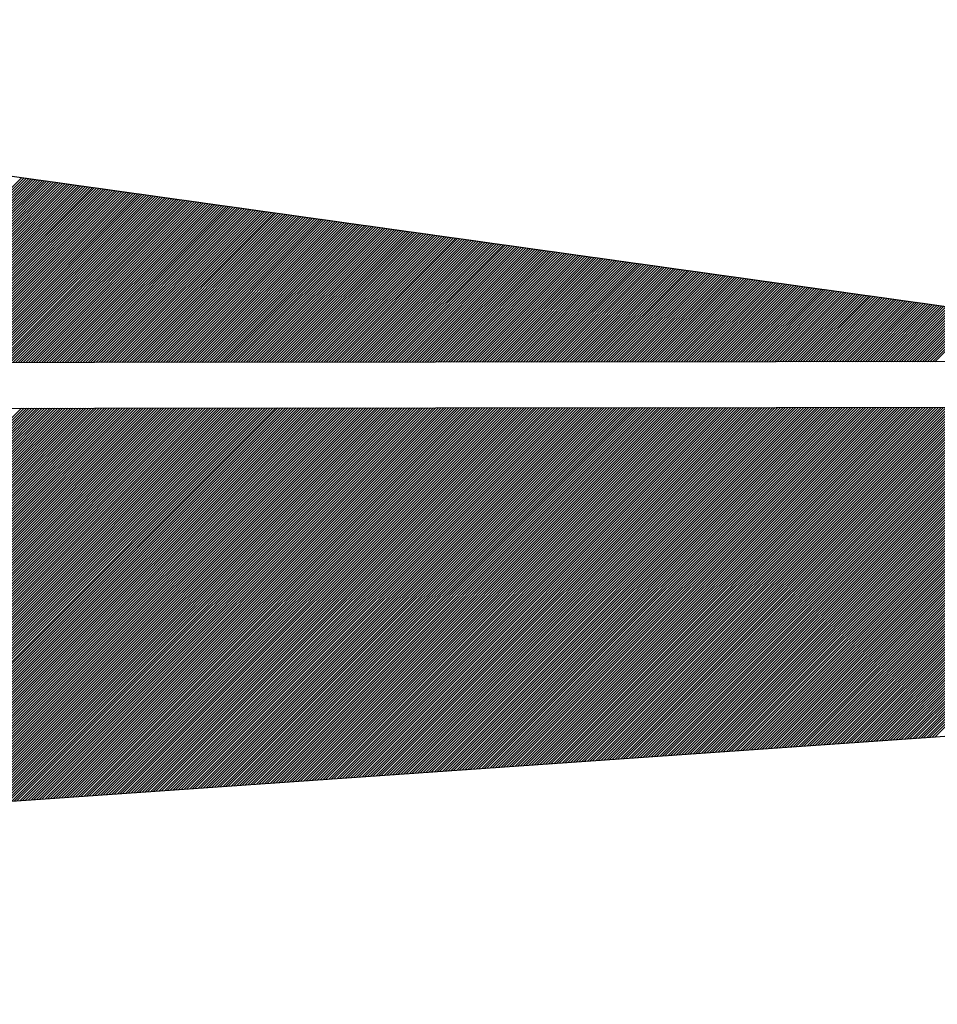
# Model space of a CAD drawing. Extents: x 28 to 693, y -18 to 429.
# Drawn here: x 225 to 230, y 407 to 412 of the extents above; entities that cross this region are included whole.
import ezdxf

# ---------------------------------------------------------------- set-up
doc = ezdxf.new("R2010")
doc.units = 0
doc.header["$MEASUREMENT"] = 0
doc.layers.add('1', color=7, linetype='CONTINUOUS')

msp = doc.modelspace()

# ---------------------------------------------------------------- linework, layer by layer
at = {"layer": '1', "color": 6, "linetype": 'CONTINUOUS'}
for p, q in [((223.571583, 410.458083), (224.583583, 411.470083)), ((223.58575, 410.458167), (224.596, 411.468417)), ((223.599917, 410.458167), (224.608417, 411.466667)), ((223.614083, 410.458167), (224.620833, 411.464917)), ((223.62825, 410.458167), (224.63325, 411.463167)), ((223.642333, 410.458167), (224.645667, 411.4615)), ((223.6565, 410.458167), (224.658083, 411.45975)), ((223.670667, 410.45825), (224.6705, 411.458)), ((223.684833, 410.45825), (224.682917, 411.45625)), ((223.699, 410.45825), (224.69525, 411.4545)), ((223.713167, 410.45825), (224.707667, 411.452833)), ((223.727333, 410.45825), (224.720083, 411.451083)), ((223.741417, 410.45825), (224.7325, 411.449333)), ((223.755583, 410.45825), (224.744917, 411.447583)), ((223.76975, 410.458333), (224.757333, 411.445917)), ((223.783917, 410.458333), (224.76975, 411.444167)), ((223.798083, 410.458333), (224.782167, 411.442417)), ((223.81225, 410.458333), (224.794583, 411.440667)), ((223.826417, 410.458333), (224.807, 411.439)), ((223.8405, 410.458333), (224.819417, 411.43725)), ((223.854667, 410.458417), (224.831833, 411.4355)), ((223.868833, 410.458417), (224.84425, 411.43375)), ((223.883, 410.458417), (224.856667, 411.432)), ((223.897167, 410.458417), (224.869, 411.430333)), ((223.911333, 410.458417), (224.881417, 411.428583)), ((223.9255, 410.458417), (224.893833, 411.426833)), ((223.939583, 410.4585), (224.90625, 411.425083)), ((223.95375, 410.4585), (224.918667, 411.423417)), ((223.967917, 410.4585), (224.931083, 411.421667)), ((223.982083, 410.4585), (224.9435, 411.419917)), ((223.99625, 410.4585), (224.955917, 411.418167)), ((224.010417, 410.4585), (224.968333, 411.416417)), ((224.024583, 410.4585), (224.98075, 411.41475)), ((224.038667, 410.458583), (224.993167, 411.413)), ((224.052833, 410.458583), (225.005583, 411.41125)), ((224.067, 410.458583), (225.018, 411.4095)), ((224.081167, 410.458583), (225.030417, 411.407833)), ((224.095333, 410.458583), (225.042833, 411.406083)), ((224.1095, 410.458583), (225.055167, 411.404333)), ((224.123667, 410.458667), (225.067583, 411.402583)), ((224.137833, 410.458667), (225.08, 411.400833)), ((224.151917, 410.458667), (225.092417, 411.399167)), ((224.166083, 410.458667), (225.104833, 411.397417)), ((224.18025, 410.458667), (225.11725, 411.395667)), ((224.194417, 410.458667), (225.129667, 411.393917)), ((224.208583, 410.458667), (225.142083, 411.39225)), ((224.22275, 410.45875), (225.1545, 411.3905)), ((224.236917, 410.45875), (225.166917, 411.38875)), ((224.251, 410.45875), (225.179333, 411.387)), ((224.265167, 410.45875), (225.19175, 411.38525)), ((224.279333, 410.45875), (225.204167, 411.383583)), ((224.2935, 410.45875), (225.216583, 411.381833)), ((224.307667, 410.458833), (225.228917, 411.380083)), ((224.321833, 410.458833), (225.241333, 411.378333)), ((224.336, 410.458833), (225.25375, 411.376667)), ((224.350083, 410.458833), (225.266167, 411.374917)), ((224.36425, 410.458833), (225.278583, 411.373167)), ((224.378417, 410.458833), (225.291, 411.371417)), ((224.392583, 410.458833), (225.303417, 411.36975)), ((224.40675, 410.458917), (225.315833, 411.368)), ((224.420917, 410.458917), (225.32825, 411.36625)), ((224.435083, 410.458917), (225.340667, 411.3645)), ((224.449167, 410.458917), (225.353083, 411.36275)), ((224.463333, 410.458917), (225.3655, 411.361083)), ((224.4775, 410.458917), (225.377917, 411.359333)), ((224.491667, 410.459), (225.390333, 411.357583)), ((224.505833, 410.459), (225.402667, 411.355833)), ((224.52, 410.459), (225.415083, 411.354167)), ((224.534167, 410.459), (225.4275, 411.352417)), ((224.54825, 410.459), (225.439917, 411.350667)), ((224.562417, 410.459), (225.452333, 411.348917)), ((224.576583, 410.459), (225.46475, 411.347167)), ((224.59075, 410.459083), (225.477167, 411.3455)), ((224.604917, 410.459083), (225.489583, 411.34375)), ((224.619083, 410.459083), (225.502, 411.342)), ((224.63325, 410.459083), (225.514417, 411.34025)), ((224.647333, 410.459083), (225.526833, 411.338583)), ((224.6615, 410.459083), (225.53925, 411.336833)), ((224.675667, 410.459167), (225.551667, 411.335083)), ((224.689833, 410.459167), (225.564083, 411.333333)), ((224.704, 410.459167), (225.5765, 411.331583)), ((224.718167, 410.459167), (225.588833, 411.329917)), ((224.732333, 410.459167), (225.60125, 411.328167)), ((224.7465, 410.459167), (225.613667, 411.326417)), ((224.760583, 410.459167), (225.626083, 411.324667)), ((224.77475, 410.45925), (225.6385, 411.323)), ((224.788917, 410.45925), (225.650917, 411.32125)), ((224.803083, 410.45925), (225.663333, 411.3195)), ((224.81725, 410.45925), (225.67575, 411.31775)), ((224.831417, 410.45925), (225.688167, 411.316)), ((224.845583, 410.45925), (225.700583, 411.314333)), ((224.859667, 410.459333), (225.713, 411.312583)), ((224.873833, 410.459333), (225.725417, 411.310833)), ((224.888, 410.459333), (225.737833, 411.309083)), ((224.902167, 410.459333), (225.75025, 411.307417)), ((224.916333, 410.459333), (225.762583, 411.305667)), ((224.9305, 410.459333), (225.775, 411.303917)), ((224.944667, 410.459417), (225.787417, 411.302167)), ((224.95875, 410.459417), (225.799833, 411.3005)), ((224.972917, 410.459417), (225.81225, 411.29875)), ((224.987083, 410.459417), (225.824667, 411.297)), ((225.00125, 410.459417), (225.837083, 411.29525)), ((225.015417, 410.459417), (225.8495, 411.2935)), ((225.029583, 410.459417), (225.861917, 411.291833)), ((225.04375, 410.4595), (225.874333, 411.290083)), ((225.057833, 410.4595), (225.88675, 411.288333)), ((225.072, 410.4595), (225.899167, 411.286583)), ((225.086167, 410.4595), (225.911583, 411.284917)), ((225.100333, 410.4595), (225.924, 411.283167)), ((225.1145, 410.4595), (225.936417, 411.281417)), ((225.128667, 410.459583), (225.94875, 411.279667)), ((225.142833, 410.459583), (225.961167, 411.277917)), ((225.156917, 410.459583), (225.973583, 411.27625)), ((225.171083, 410.459583), (225.986, 411.2745)), ((225.18525, 410.459583), (225.998417, 411.27275)), ((225.199417, 410.459583), (226.010833, 411.271)), ((225.213583, 410.459583), (226.02325, 411.269333)), ((225.22775, 410.459667), (226.035667, 411.267583)), ((225.241917, 410.459667), (226.048083, 411.265833)), ((225.256, 410.459667), (226.0605, 411.264083)), ((225.270167, 410.459667), (226.072917, 411.262333)), ((225.284333, 410.459667), (226.085333, 411.260667)), ((225.2985, 410.459667), (226.09775, 411.258917)), ((225.312667, 410.45975), (226.110167, 411.257167)), ((225.326833, 410.45975), (226.1225, 411.255417)), ((225.341, 410.45975), (226.134917, 411.25375)), ((225.355167, 410.45975), (226.147333, 411.252)), ((225.36925, 410.45975), (226.15975, 411.25025)), ((225.383417, 410.45975), (226.172167, 411.2485)), ((225.397583, 410.45975), (226.184583, 411.24675)), ((225.41175, 410.459833), (226.197, 411.245083)), ((225.425917, 410.459833), (226.209417, 411.243333)), ((225.440083, 410.459833), (226.221833, 411.241583)), ((225.45425, 410.459833), (226.23425, 411.239833)), ((225.468333, 410.459833), (226.246667, 411.238167)), ((225.4825, 410.459833), (226.259083, 411.236417)), ((225.496667, 410.459917), (226.2715, 411.234667)), ((225.510833, 410.459917), (226.283917, 411.232917)), ((225.525, 410.459917), (226.29625, 411.23125)), ((225.539167, 410.459917), (226.308667, 411.2295)), ((225.553333, 410.459917), (226.321083, 411.22775)), ((225.567417, 410.459917), (226.3335, 411.226)), ((225.581583, 410.459917), (226.345917, 411.22425)), ((225.59575, 410.46), (226.358333, 411.222583)), ((225.609917, 410.46), (226.37075, 411.220833)), ((225.624083, 410.46), (226.383167, 411.219083)), ((225.63825, 410.46), (226.395583, 411.217333)), ((225.652417, 410.46), (226.408, 411.215667)), ((225.6665, 410.46), (226.420417, 411.213917)), ((225.680667, 410.460083), (226.432833, 411.212167)), ((225.694833, 410.460083), (226.44525, 411.210417)), ((225.709, 410.460083), (226.457667, 411.208667)), ((225.723167, 410.460083), (226.470083, 411.207)), ((225.737333, 410.460083), (226.482417, 411.20525)), ((225.7515, 410.460083), (226.494833, 411.2035)), ((225.765583, 410.460083), (226.50725, 411.20175)), ((225.77975, 410.460167), (226.519667, 411.200083)), ((225.793917, 410.460167), (226.532083, 411.198333)), ((225.808083, 410.460167), (226.5445, 411.196583)), ((225.82225, 410.460167), (226.556917, 411.194833)), ((225.836417, 410.460167), (226.569333, 411.193083)), ((225.850583, 410.460167), (226.58175, 411.191417)), ((225.864667, 410.46025), (226.594167, 411.189667)), ((225.878833, 410.46025), (226.606583, 411.187917)), ((225.893, 410.46025), (226.619, 411.186167)), ((225.907167, 410.46025), (226.631417, 411.1845)), ((225.921333, 410.46025), (226.643833, 411.18275)), ((225.9355, 410.46025), (226.656167, 411.181)), ((225.949667, 410.46025), (226.668583, 411.17925)), ((225.963833, 410.460333), (226.681, 411.1775)), ((225.977917, 410.460333), (226.693417, 411.175833)), ((225.992083, 410.460333), (226.705833, 411.174083)), ((226.00625, 410.460333), (226.71825, 411.172333)), ((226.020417, 410.460333), (226.730667, 411.170583)), ((226.034583, 410.460333), (226.743083, 411.168917)), ((226.04875, 410.460417), (226.7555, 411.167167)), ((226.062917, 410.460417), (226.767917, 411.165417)), ((226.077, 410.460417), (226.780333, 411.163667)), ((226.091167, 410.460417), (226.79275, 411.161917)), ((226.105333, 410.460417), (226.805167, 411.16025)), ((226.1195, 410.460417), (226.817583, 411.1585)), ((226.133667, 410.4605), (226.83, 411.15675)), ((226.147833, 410.4605), (226.842333, 411.155)), ((226.162, 410.4605), (226.85475, 411.153333)), ((226.176083, 410.4605), (226.867167, 411.151583)), ((226.19025, 410.4605), (226.879583, 411.149833)), ((226.204417, 410.4605), (226.892, 411.148083)), ((226.218583, 410.4605), (226.904417, 411.146417)), ((226.23275, 410.460583), (226.916833, 411.144667)), ((226.246917, 410.460583), (226.92925, 411.142917)), ((226.261083, 410.460583), (226.941667, 411.141167)), ((226.275167, 410.460583), (226.954083, 411.139417)), ((226.289333, 410.460583), (226.9665, 411.13775)), ((226.3035, 410.460583), (226.978917, 411.136)), ((226.317667, 410.460667), (226.991333, 411.13425)), ((226.331833, 410.460667), (227.00375, 411.1325)), ((226.346, 410.460667), (227.016083, 411.130833)), ((226.360167, 410.460667), (227.0285, 411.129083)), ((226.37425, 410.460667), (227.040917, 411.127333)), ((226.388417, 410.460667), (227.053333, 411.125583)), ((226.402583, 410.460667), (227.06575, 411.123833)), ((226.41675, 410.46075), (227.078167, 411.122167)), ((226.430917, 410.46075), (227.090583, 411.120417)), ((226.445083, 410.46075), (227.103, 411.118667)), ((226.45925, 410.46075), (227.115417, 411.116917)), ((226.473333, 410.46075), (227.127833, 411.11525)), ((226.4875, 410.46075), (227.14025, 411.1135)), ((226.501667, 410.460833), (227.152667, 411.11175)), ((226.515833, 410.460833), (227.165083, 411.11)), ((226.53, 410.460833), (227.1775, 411.10825)), ((226.544167, 410.460833), (227.189833, 411.106583)), ((226.558333, 410.460833), (227.20225, 411.104833)), ((226.5725, 410.460833), (227.214667, 411.103083)), ((226.586583, 410.460833), (227.227083, 411.101333)), ((226.60075, 410.460917), (227.2395, 411.099667)), ((226.614917, 410.460917), (227.251917, 411.097917)), ((226.629083, 410.460917), (227.264333, 411.096167)), ((226.64325, 410.460917), (227.27675, 411.094417)), ((226.657417, 410.460917), (227.289167, 411.092667)), ((226.671583, 410.460917), (227.301583, 411.091)), ((226.685667, 410.461), (227.314, 411.08925)), ((226.699833, 410.461), (227.326417, 411.0875)), ((226.714, 410.461), (227.338833, 411.08575)), ((226.728167, 410.461), (227.35125, 411.084083)), ((226.742333, 410.461), (227.363667, 411.082333)), ((226.7565, 410.461), (227.376, 411.080583)), ((226.770667, 410.461), (227.388417, 411.078833)), ((226.78475, 410.461083), (227.400833, 411.077167)), ((226.798917, 410.461083), (227.41325, 411.075417)), ((226.813083, 410.461083), (227.425667, 411.073667)), ((226.82725, 410.461083), (227.438083, 411.071917)), ((226.841417, 410.461083), (227.4505, 411.070167)), ((226.855583, 410.461083), (227.462917, 411.0685)), ((226.86975, 410.461167), (227.475333, 411.06675)), ((226.883833, 410.461167), (227.48775, 411.065)), ((226.898, 410.461167), (227.500167, 411.06325)), ((226.912167, 410.461167), (227.512583, 411.061583)), ((226.926333, 410.461167), (227.525, 411.059833)), ((226.9405, 410.461167), (227.537417, 411.058083)), ((226.954667, 410.461167), (227.54975, 411.056333)), ((226.968833, 410.46125), (227.562167, 411.054583)), ((226.982917, 410.46125), (227.574583, 411.052917)), ((226.997083, 410.46125), (227.587, 411.051167)), ((227.01125, 410.46125), (227.599417, 411.049417)), ((227.025417, 410.46125), (227.611833, 411.047667)), ((227.039583, 410.46125), (227.62425, 411.046)), ((227.05375, 410.461333), (227.636667, 411.04425)), ((227.067917, 410.461333), (227.649083, 411.0425)), ((227.082, 410.461333), (227.6615, 411.04075)), ((227.096167, 410.461333), (227.673917, 411.039)), ((227.110333, 410.461333), (227.686333, 411.037333)), ((227.1245, 410.461333), (227.69875, 411.035583)), ((227.138667, 410.461333), (227.711167, 411.033833)), ((227.152833, 410.461417), (227.723583, 411.032083)), ((227.167, 410.461417), (227.735917, 411.030417)), ((227.181167, 410.461417), (227.748333, 411.028667)), ((227.19525, 410.461417), (227.76075, 411.026917)), ((227.209417, 410.461417), (227.773167, 411.025167)), ((227.223583, 410.461417), (227.785583, 411.023417)), ((227.23775, 410.4615), (227.798, 411.02175)), ((227.251917, 410.4615), (227.810417, 411.02)), ((227.266083, 410.4615), (227.822833, 411.01825)), ((227.28025, 410.4615), (227.83525, 411.0165)), ((227.294333, 410.4615), (227.847667, 411.014833)), ((227.3085, 410.4615), (227.860083, 411.013083)), ((227.322667, 410.461583), (227.8725, 411.011333)), ((227.336833, 410.461583), (227.884917, 411.009583)), ((227.351, 410.461583), (227.897333, 411.007917)), ((227.365167, 410.461583), (227.909667, 411.006167)), ((227.379333, 410.461583), (227.922083, 411.004417)), ((227.393417, 410.461583), (227.9345, 411.002667)), ((227.407583, 410.461583), (227.946917, 411.000917)), ((227.42175, 410.461667), (227.959333, 410.99925)), ((227.435917, 410.461667), (227.97175, 410.9975)), ((227.450083, 410.461667), (227.984167, 410.99575)), ((227.46425, 410.461667), (227.996583, 410.994)), ((227.478417, 410.461667), (228.009, 410.992333)), ((227.4925, 410.461667), (228.021417, 410.990583)), ((227.506667, 410.46175), (228.033833, 410.988833)), ((227.520833, 410.46175), (228.04625, 410.987083)), ((227.535, 410.46175), (228.058667, 410.985333)), ((227.549167, 410.46175), (228.071083, 410.983667)), ((227.563333, 410.46175), (228.083417, 410.981917)), ((227.5775, 410.46175), (228.095833, 410.980167)), ((227.591583, 410.46175), (228.10825, 410.978417)), ((227.60575, 410.461833), (228.120667, 410.97675)), ((227.619917, 410.461833), (228.133083, 410.975)), ((227.634083, 410.461833), (228.1455, 410.97325)), ((227.64825, 410.461833), (228.157917, 410.9715)), ((227.662417, 410.461833), (228.170333, 410.96975)), ((227.676583, 410.461833), (228.18275, 410.968083)), ((227.690667, 410.461917), (228.195167, 410.966333)), ((227.704833, 410.461917), (228.207583, 410.964583)), ((227.719, 410.461917), (228.22, 410.962833)), ((227.733167, 410.461917), (228.232417, 410.961167)), ((227.747333, 410.461917), (228.244833, 410.959417)), ((227.7615, 410.461917), (228.25725, 410.957667)), ((227.775667, 410.461917), (228.269583, 410.955917)), ((227.789833, 410.462), (228.282, 410.954167)), ((227.803917, 410.462), (228.294417, 410.9525)), ((227.818083, 410.462), (228.306833, 410.95075)), ((227.83225, 410.462), (228.31925, 410.949)), ((227.846417, 410.462), (228.331667, 410.94725)), ((227.860583, 410.462), (228.344083, 410.945583)), ((227.87475, 410.462083), (228.3565, 410.943833)), ((227.888917, 410.462083), (228.368917, 410.942083)), ((227.903, 410.462083), (228.381333, 410.940333)), ((227.917167, 410.462083), (228.39375, 410.938667)), ((227.931333, 410.462083), (228.406167, 410.936917)), ((227.9455, 410.462083), (228.418583, 410.935167)), ((227.959667, 410.462083), (228.431, 410.933417)), ((227.973833, 410.462167), (228.443333, 410.931667)), ((227.988, 410.462167), (228.45575, 410.93)), ((228.002083, 410.462167), (228.468167, 410.92825)), ((228.01625, 410.462167), (228.480583, 410.9265)), ((228.030417, 410.462167), (228.493, 410.92475)), ((228.044583, 410.462167), (228.505417, 410.923083)), ((228.05875, 410.46225), (228.517833, 410.921333)), ((228.072917, 410.46225), (228.53025, 410.919583)), ((228.087083, 410.46225), (228.542667, 410.917833)), ((228.101167, 410.46225), (228.555083, 410.916083)), ((228.115333, 410.46225), (228.5675, 410.914417)), ((228.1295, 410.46225), (228.579917, 410.912667)), ((228.143667, 410.46225), (228.592333, 410.910917)), ((228.157833, 410.462333), (228.60475, 410.909167)), ((228.172, 410.462333), (228.617167, 410.9075)), ((228.186167, 410.462333), (228.6295, 410.90575)), ((228.20025, 410.462333), (228.641917, 410.904)), ((228.214417, 410.462333), (228.654333, 410.90225)), ((228.228583, 410.462333), (228.66675, 410.9005)), ((228.24275, 410.462417), (228.679167, 410.898833)), ((228.256917, 410.462417), (228.691583, 410.897083)), ((228.271083, 410.462417), (228.704, 410.895333)), ((228.28525, 410.462417), (228.716417, 410.893583)), ((228.299333, 410.462417), (228.728833, 410.891917)), ((228.3135, 410.462417), (228.74125, 410.890167)), ((228.327667, 410.462417), (228.753667, 410.888417)), ((228.341833, 410.4625), (228.766083, 410.886667)), ((228.356, 410.4625), (228.7785, 410.884917)), ((228.370167, 410.4625), (228.790917, 410.88325)), ((228.384333, 410.4625), (228.80325, 410.8815)), ((228.3985, 410.4625), (228.815667, 410.87975)), ((228.412583, 410.4625), (228.828083, 410.878)), ((228.42675, 410.462583), (228.8405, 410.876333)), ((228.440917, 410.462583), (228.852917, 410.874583)), ((228.455083, 410.462583), (228.865333, 410.872833)), ((228.46925, 410.462583), (228.87775, 410.871083)), ((228.483417, 410.462583), (228.890167, 410.869417)), ((228.497583, 410.462583), (228.902583, 410.867667)), ((228.511667, 410.462667), (228.915, 410.865917)), ((228.525833, 410.462667), (228.927417, 410.864167)), ((228.54, 410.462667), (228.939833, 410.862417)), ((228.554167, 410.462667), (228.95225, 410.86075)), ((228.568333, 410.462667), (228.964667, 410.859)), ((228.5825, 410.462667), (228.977083, 410.85725)), ((228.596667, 410.462667), (228.989417, 410.8555)), ((228.61075, 410.46275), (229.001833, 410.853833)), ((228.624917, 410.46275), (229.01425, 410.852083)), ((228.639083, 410.46275), (229.026667, 410.850333)), ((228.65325, 410.46275), (229.039083, 410.848583)), ((228.667417, 410.46275), (229.0515, 410.846833)), ((228.681583, 410.46275), (229.063917, 410.845167)), ((228.69575, 410.462833), (229.076333, 410.843417)), ((228.709833, 410.462833), (229.08875, 410.841667)), ((228.724, 410.462833), (229.101167, 410.839917)), ((228.738167, 410.462833), (229.113583, 410.83825)), ((228.752333, 410.462833), (229.126, 410.8365)), ((228.7665, 410.462833), (229.138417, 410.83475)), ((228.780667, 410.462833), (229.150833, 410.833)), ((228.794833, 410.462917), (229.163167, 410.83125)), ((228.808917, 410.462917), (229.175583, 410.829583)), ((228.823083, 410.462917), (229.188, 410.827833)), ((228.83725, 410.462917), (229.200417, 410.826083)), ((228.851417, 410.462917), (229.212833, 410.824333)), ((228.865583, 410.462917), (229.22525, 410.822667)), ((228.87975, 410.463), (229.237667, 410.820917)), ((228.893917, 410.463), (229.250083, 410.819167)), ((228.908, 410.463), (229.2625, 410.817417)), ((228.922167, 410.463), (229.274917, 410.815667)), ((228.936333, 410.463), (229.287333, 410.814)), ((228.9505, 410.463), (229.29975, 410.81225)), ((228.964667, 410.463), (229.312167, 410.8105)), ((228.978833, 410.463083), (229.324583, 410.80875)), ((228.993, 410.463083), (229.336917, 410.807083)), ((229.007167, 410.463083), (229.349333, 410.805333)), ((229.02125, 410.463083), (229.36175, 410.803583)), ((229.035417, 410.463083), (229.374167, 410.801833)), ((229.049583, 410.463083), (229.386583, 410.800167)), ((229.06375, 410.463167), (229.399, 410.798417)), ((229.077917, 410.463167), (229.411417, 410.796667)), ((229.092083, 410.463167), (229.423833, 410.794917)), ((229.10625, 410.463167), (229.43625, 410.793167)), ((229.120333, 410.463167), (229.448667, 410.7915)), ((229.1345, 410.463167), (229.461083, 410.78975)), ((229.148667, 410.463167), (229.4735, 410.788)), ((229.162833, 410.46325), (229.485917, 410.78625)), ((229.177, 410.46325), (229.498333, 410.784583)), ((229.191167, 410.46325), (229.51075, 410.782833)), ((229.205333, 410.46325), (229.523083, 410.781083)), ((229.219417, 410.46325), (229.5355, 410.779333)), ((229.233583, 410.46325), (229.547917, 410.777583)), ((229.24775, 410.463333), (229.560333, 410.775917)), ((229.261917, 410.463333), (229.57275, 410.774167)), ((229.276083, 410.463333), (229.585167, 410.772417)), ((229.29025, 410.463333), (229.597583, 410.770667)), ((229.304417, 410.463333), (229.61, 410.769)), ((229.3185, 410.463333), (229.622417, 410.76725)), ((229.332667, 410.463333), (229.634833, 410.7655)), ((229.346833, 410.463417), (229.64725, 410.76375)), ((229.361, 410.463417), (229.659667, 410.762)), ((229.375167, 410.463417), (229.672083, 410.760333)), ((229.389333, 410.463417), (229.6845, 410.758583)), ((229.4035, 410.463417), (229.696833, 410.756833)), ((229.417583, 410.463417), (229.70925, 410.755083)), ((229.43175, 410.4635), (229.721667, 410.753417)), ((229.445917, 410.4635), (229.734083, 410.751667)), ((229.460083, 410.4635), (229.7465, 410.749917)), ((229.47425, 410.4635), (229.758917, 410.748167)), ((229.488417, 410.4635), (229.771333, 410.746417)), ((229.502583, 410.4635), (229.78375, 410.74475)), ((229.516667, 410.4635), (229.796167, 410.743)), ((229.530833, 410.463583), (229.808583, 410.74125)), ((229.545, 410.463583), (229.821, 410.7395)), ((229.559167, 410.463583), (229.833417, 410.737833)), ((229.573333, 410.463583), (229.845833, 410.736083)), ((228.720583, 408.352167), (230.950333, 410.582)), ((228.73575, 408.35325), (230.96275, 410.58025)), ((228.750917, 408.35425), (230.975167, 410.5785)), ((228.766167, 408.355333), (230.987583, 410.576833)), ((228.781333, 408.356417), (231, 410.575083)), ((228.7965, 408.357417), (231.012417, 410.573333)), ((228.81175, 408.3585), (231.024833, 410.571583)), ((228.826917, 408.359583), (231.03725, 410.569833)), ((228.842167, 408.360583), (231.049667, 410.568167)), ((228.857333, 408.361667), (231.062083, 410.566417)), ((228.8725, 408.36275), (231.0745, 410.564667)), ((228.88775, 408.36375), (231.086917, 410.562917)), ((228.902917, 408.364833), (231.099333, 410.56125)), ((228.918167, 408.365917), (231.11175, 410.5595)), ((228.933333, 408.366917), (231.124083, 410.55775)), ((228.9485, 408.368), (231.1365, 410.556)), ((228.96375, 408.369083), (231.148917, 410.55425)), ((228.978917, 408.370083), (231.161333, 410.552583)), ((228.994083, 408.371167), (231.17375, 410.550833)), ((229.009333, 408.37225), (231.186167, 410.549083)), ((229.0245, 408.37325), (231.198583, 410.547333)), ((229.03975, 408.374333), (231.211, 410.545667)), ((229.054917, 408.375417), (231.223417, 410.543917)), ((229.070083, 408.376417), (231.235833, 410.542167)), ((229.085333, 408.3775), (231.24825, 410.540417)), ((229.1005, 408.378583), (231.260667, 410.538667)), ((229.115667, 408.379667), (231.273083, 410.537)), ((229.130917, 408.380667), (231.2855, 410.53525)), ((229.146083, 408.38175), (231.297917, 410.5335)), ((229.161333, 408.382833), (231.31025, 410.53175)), ((229.1765, 408.383833), (231.322667, 410.530083)), ((229.191667, 408.384917), (231.335083, 410.528333)), ((229.206917, 408.386), (231.3475, 410.526583)), ((229.222083, 408.387), (231.359917, 410.524833)), ((229.23725, 408.388083), (231.372333, 410.523167)), ((229.2525, 408.389167), (231.38475, 410.521417)), ((229.267667, 408.390167), (231.397167, 410.519667)), ((229.282917, 408.39125), (231.409583, 410.517917)), ((229.298083, 408.392333), (231.422, 410.516167)), ((229.31325, 408.393333), (231.434417, 410.5145)), ((229.3285, 408.394417), (231.446833, 410.51275)), ((229.343667, 408.3955), (231.45925, 410.511)), ((229.358917, 408.3965), (231.471667, 410.50925)), ((229.374083, 408.397583), (231.484, 410.507583)), ((229.38925, 408.398667), (231.496417, 410.505833)), ((229.4045, 408.399667), (231.508833, 410.504083)), ((229.419667, 408.40075), (231.52125, 410.502333)), ((229.434833, 408.401833), (231.533667, 410.500583)), ((229.450083, 408.402833), (231.546083, 410.498917)), ((229.46525, 408.403917), (231.5585, 410.497167)), ((229.4805, 408.405), (231.56775, 410.49225)), ((229.495667, 408.406), (231.566667, 410.477083)), ((229.510833, 408.407083), (231.565667, 410.461917)), ((229.526083, 408.408167), (231.564583, 410.446667)), ((229.54125, 408.409167), (231.563583, 410.4315)), ((229.556417, 408.41025), (231.5625, 410.416333)), ((229.571667, 408.411333), (231.5615, 410.401083)), ((221.614667, 407.242583), (224.58125, 410.209167)), ((221.627083, 407.240833), (224.595417, 410.209167)), ((221.6395, 407.239083), (224.609583, 410.209167)), ((221.651833, 407.237333), (224.62375, 410.209167)), ((221.66425, 407.235583), (224.637917, 410.20925)), ((221.676667, 407.233833), (224.652083, 410.20925)), ((221.689, 407.232), (224.66625, 410.20925)), ((221.701417, 407.23025), (224.680333, 410.20925)), ((221.71375, 407.2285), (224.6945, 410.20925)), ((221.726167, 407.22675), (224.708667, 410.20925)), ((221.738583, 407.225), (224.722833, 410.209333)), ((221.750917, 407.22325), (224.737, 410.209333)), ((221.763333, 407.2215), (224.751167, 410.209333)), ((221.775667, 407.21975), (224.765333, 410.209333)), ((221.788083, 407.218), (224.779417, 410.209333)), ((221.8005, 407.21625), (224.793583, 410.209333)), ((221.812833, 407.2145), (224.80775, 410.209333)), ((221.82525, 407.212667), (224.821917, 410.209417)), ((221.837583, 407.210917), (224.836083, 410.209417)), ((221.85, 407.209167), (224.85025, 410.209417)), ((221.862417, 407.207417), (224.864417, 410.209417)), ((221.87475, 407.205667), (224.8785, 410.209417)), ((221.887167, 407.203917), (224.892667, 410.209417)), ((221.899583, 407.202167), (224.906833, 410.2095)), ((221.911917, 407.200417), (224.921, 410.2095)), ((221.924333, 407.198667), (224.935167, 410.2095)), ((221.936667, 407.196917), (224.949333, 410.2095)), ((221.949083, 407.195167), (224.9635, 410.2095)), ((221.9615, 407.193333), (224.977667, 410.2095)), ((221.973833, 407.191583), (224.99175, 410.209583)), ((221.98625, 407.189833), (225.005917, 410.209583)), ((221.998583, 407.188083), (225.020083, 410.209583)), ((222.011, 407.186333), (225.03425, 410.209583)), ((222.023417, 407.184583), (225.048417, 410.209583)), ((222.03575, 407.182833), (225.062583, 410.209583)), ((222.048167, 407.181083), (225.07675, 410.209583)), ((222.060583, 407.179333), (225.090833, 410.209667)), ((222.072917, 407.177583), (225.105, 410.209667)), ((222.085333, 407.175833), (225.119167, 410.209667)), ((222.097667, 407.174), (225.133333, 410.209667)), ((222.110083, 407.17225), (225.1475, 410.209667)), ((222.1225, 407.1705), (225.161667, 410.209667)), ((222.134833, 407.16875), (225.175833, 410.20975)), ((222.14725, 407.167), (225.189917, 410.20975)), ((222.159583, 407.16525), (225.204083, 410.20975)), ((222.172, 407.1635), (225.21825, 410.20975)), ((222.184417, 407.16175), (225.232417, 410.20975)), ((222.19675, 407.16), (225.246583, 410.20975)), ((222.209167, 407.15825), (225.26075, 410.209833)), ((222.2215, 407.1565), (225.274917, 410.209833)), ((222.233917, 407.154667), (225.289083, 410.209833)), ((222.246333, 407.152917), (225.303167, 410.209833)), ((222.258667, 407.151167), (225.317333, 410.209833)), ((222.271083, 407.149417), (225.3315, 410.209833)), ((222.2835, 407.147667), (225.345667, 410.209833)), ((222.295833, 407.145917), (225.359833, 410.209917)), ((222.30825, 407.144167), (225.374, 410.209917)), ((222.320583, 407.142417), (225.388167, 410.209917)), ((222.333, 407.140667), (225.40225, 410.209917)), ((222.345417, 407.138917), (225.416417, 410.209917)), ((222.35775, 407.137083), (225.430583, 410.209917)), ((222.370167, 407.135333), (225.44475, 410.21)), ((222.3825, 407.133583), (225.458917, 410.21)), ((222.394917, 407.131833), (225.473083, 410.21)), ((222.407333, 407.130083), (225.48725, 410.21)), ((222.419667, 407.128333), (225.501417, 410.21)), ((222.432083, 407.126583), (225.5155, 410.21)), ((222.4445, 407.124833), (225.529667, 410.210083)), ((222.456833, 407.123083), (225.543833, 410.210083)), ((222.46925, 407.121333), (225.558, 410.210083)), ((222.481583, 407.119583), (225.572167, 410.210083)), ((222.494, 407.11775), (225.586333, 410.210083)), ((222.506417, 407.116), (225.6005, 410.210083)), ((222.51875, 407.11425), (225.614583, 410.210083)), ((222.531167, 407.1125), (225.62875, 410.210167)), ((222.5435, 407.11075), (225.642917, 410.210167)), ((222.555917, 407.109), (225.657083, 410.210167)), ((222.568333, 407.10725), (225.67125, 410.210167)), ((222.580667, 407.1055), (225.685417, 410.210167)), ((222.593083, 407.10375), (225.699583, 410.210167)), ((222.6055, 407.102), (225.713667, 410.21025)), ((222.617833, 407.10025), (225.727833, 410.21025)), ((222.63025, 407.098417), (225.742, 410.21025)), ((222.642583, 407.096667), (225.756167, 410.21025)), ((222.655, 407.094917), (225.770333, 410.21025)), ((222.667417, 407.093167), (225.7845, 410.21025)), ((222.67975, 407.091417), (225.798667, 410.210333)), ((222.692167, 407.089667), (225.812833, 410.210333)), ((222.7045, 407.087917), (225.826917, 410.210333)), ((222.716917, 407.086167), (225.841083, 410.210333)), ((222.729333, 407.084417), (225.85525, 410.210333)), ((222.741667, 407.082667), (225.869417, 410.210333)), ((222.754083, 407.080917), (225.883583, 410.210417)), ((222.766417, 407.079083), (225.89775, 410.210417)), ((222.778833, 407.077333), (225.911917, 410.210417)), ((222.79125, 407.075583), (225.926, 410.210417)), ((222.803583, 407.073833), (225.940167, 410.210417)), ((222.816, 407.072083), (225.954333, 410.210417)), ((222.828417, 407.070333), (225.9685, 410.210417)), ((222.84075, 407.068583), (225.982667, 410.2105)), ((222.853167, 407.066833), (225.996833, 410.2105)), ((222.8655, 407.065083), (226.011, 410.2105)), ((222.877917, 407.063333), (226.025083, 410.2105)), ((222.890333, 407.061583), (226.03925, 410.2105)), ((222.902667, 407.05975), (226.053417, 410.2105)), ((222.915083, 407.058), (226.067583, 410.210583)), ((222.927417, 407.05625), (226.08175, 410.210583)), ((222.939833, 407.0545), (226.095917, 410.210583)), ((222.95225, 407.05275), (226.110083, 410.210583)), ((222.964583, 407.051), (226.12425, 410.210583)), ((222.977, 407.04925), (226.138333, 410.210583)), ((222.989417, 407.0475), (226.1525, 410.210667)), ((223.00175, 407.04575), (226.166667, 410.210667)), ((223.014167, 407.044), (226.180833, 410.210667)), ((223.0265, 407.04225), (226.195, 410.210667)), ((223.038917, 407.040417), (226.209167, 410.210667)), ((223.051333, 407.038667), (226.223333, 410.210667)), ((223.063667, 407.036917), (226.237417, 410.210667)), ((223.076083, 407.035167), (226.251583, 410.21075)), ((223.088417, 407.033417), (226.26575, 410.21075)), ((223.100833, 407.031667), (226.279917, 410.21075)), ((223.11325, 407.029917), (226.294083, 410.21075)), ((223.125583, 407.028167), (226.30825, 410.21075)), ((223.138, 407.026417), (226.322417, 410.21075)), ((223.150417, 407.024667), (226.3365, 410.210833)), ((223.16275, 407.022917), (226.350667, 410.210833)), ((223.175167, 407.021083), (226.364833, 410.210833)), ((223.1875, 407.019333), (226.379, 410.210833)), ((223.199917, 407.017583), (226.393167, 410.210833)), ((223.212333, 407.015833), (226.407333, 410.210833)), ((223.224667, 407.014083), (226.4215, 410.210917)), ((223.237083, 407.012333), (226.435667, 410.210917)), ((223.249417, 407.010583), (226.44975, 410.210917)), ((223.261833, 407.008833), (226.463917, 410.210917)), ((223.27425, 407.007083), (226.478083, 410.210917)), ((223.286583, 407.005333), (226.49225, 410.210917)), ((224.343417, 408.048), (226.506417, 410.210917)), ((224.358667, 408.049083), (226.520583, 410.211)), ((224.373833, 408.050083), (226.53475, 410.211)), ((224.389, 408.051167), (226.548833, 410.211)), ((224.40425, 408.05225), (226.563, 410.211)), ((224.419417, 408.05325), (226.577167, 410.211)), ((224.434667, 408.054333), (226.591333, 410.211)), ((224.449833, 408.055417), (226.6055, 410.211083)), ((224.465, 408.056417), (226.619667, 410.211083)), ((224.48025, 408.0575), (226.633833, 410.211083)), ((224.495417, 408.058583), (226.648, 410.211083)), ((224.510583, 408.059583), (226.662083, 410.211083)), ((224.525833, 408.060667), (226.67625, 410.211083)), ((224.541, 408.06175), (226.690417, 410.211167)), ((224.55625, 408.06275), (226.704583, 410.211167)), ((224.571417, 408.063833), (226.71875, 410.211167)), ((224.586583, 408.064917), (226.732917, 410.211167)), ((224.601833, 408.065917), (226.747083, 410.211167)), ((224.617, 408.067), (226.761167, 410.211167)), ((224.632167, 408.068083), (226.775333, 410.211167)), ((224.647417, 408.069083), (226.7895, 410.21125)), ((224.662583, 408.070167), (226.803667, 410.21125)), ((224.677833, 408.07125), (226.817833, 410.21125)), ((224.693, 408.07225), (226.832, 410.21125)), ((224.708167, 408.073333), (226.846167, 410.21125)), ((224.723417, 408.074417), (226.86025, 410.21125)), ((224.738583, 408.075417), (226.874417, 410.211333)), ((224.75375, 408.0765), (226.888583, 410.211333)), ((224.769, 408.077583), (226.90275, 410.211333)), ((224.784167, 408.078583), (226.916917, 410.211333)), ((224.799417, 408.079667), (226.931083, 410.211333)), ((224.814583, 408.08075), (226.94525, 410.211333)), ((224.82975, 408.08175), (226.959417, 410.211417)), ((224.845, 408.082833), (226.9735, 410.211417)), ((224.860167, 408.083917), (226.987667, 410.211417)), ((224.875417, 408.084917), (227.001833, 410.211417)), ((224.890583, 408.086), (227.016, 410.211417)), ((224.90575, 408.087083), (227.030167, 410.211417)), ((224.921, 408.088083), (227.044333, 410.2115)), ((224.936167, 408.089167), (227.0585, 410.2115)), ((224.951333, 408.09025), (227.072583, 410.2115)), ((224.966583, 408.09125), (227.08675, 410.2115)), ((224.98175, 408.092333), (227.100917, 410.2115)), ((224.997, 408.093417), (227.115083, 410.2115)), ((225.012167, 408.0945), (227.12925, 410.2115)), ((225.027333, 408.0955), (227.143417, 410.211583)), ((225.042583, 408.096583), (227.157583, 410.211583)), ((225.05775, 408.097667), (227.171667, 410.211583)), ((225.072917, 408.098667), (227.185833, 410.211583)), ((225.088167, 408.09975), (227.2, 410.211583)), ((225.103333, 408.100833), (227.214167, 410.211583)), ((225.118583, 408.101833), (227.228333, 410.211667)), ((225.13375, 408.102917), (227.2425, 410.211667)), ((225.148917, 408.104), (227.256667, 410.211667)), ((225.164167, 408.105), (227.270833, 410.211667)), ((225.179333, 408.106083), (227.284917, 410.211667)), ((225.1945, 408.107167), (227.299083, 410.211667)), ((225.20975, 408.108167), (227.31325, 410.21175)), ((225.224917, 408.10925), (227.327417, 410.21175)), ((225.240167, 408.110333), (227.341583, 410.21175)), ((225.255333, 408.111333), (227.35575, 410.21175)), ((225.2705, 408.112417), (227.369917, 410.21175)), ((225.28575, 408.1135), (227.384, 410.21175)), ((225.300917, 408.1145), (227.398167, 410.21175)), ((225.316167, 408.115583), (227.412333, 410.211833)), ((225.331333, 408.116667), (227.4265, 410.211833)), ((225.3465, 408.117667), (227.440667, 410.211833)), ((225.36175, 408.11875), (227.454833, 410.211833)), ((225.376917, 408.119833), (227.469, 410.211833)), ((225.392083, 408.120833), (227.483083, 410.211833)), ((225.407333, 408.121917), (227.49725, 410.211917)), ((225.4225, 408.123), (227.511417, 410.211917)), ((225.43775, 408.124), (227.525583, 410.211917)), ((225.452917, 408.125083), (227.53975, 410.211917)), ((225.468083, 408.126167), (227.553917, 410.211917)), ((225.483333, 408.127167), (227.568083, 410.211917)), ((225.4985, 408.12825), (227.58225, 410.212)), ((225.513667, 408.129333), (227.596333, 410.212)), ((225.528917, 408.130333), (227.6105, 410.212)), ((225.544083, 408.131417), (227.624667, 410.212)), ((225.559333, 408.1325), (227.638833, 410.212)), ((225.5745, 408.1335), (227.653, 410.212)), ((225.589667, 408.134583), (227.667167, 410.212)), ((225.604917, 408.135667), (227.681333, 410.212083)), ((225.620083, 408.136667), (227.695417, 410.212083)), ((225.635333, 408.13775), (227.709583, 410.212083)), ((225.6505, 408.138833), (227.72375, 410.212083)), ((225.665667, 408.139833), (227.737917, 410.212083)), ((225.680917, 408.140917), (227.752083, 410.212083)), ((225.696083, 408.142), (227.76625, 410.212167)), ((225.71125, 408.143083), (227.780417, 410.212167)), ((225.7265, 408.144083), (227.794583, 410.212167)), ((225.741667, 408.145167), (227.808667, 410.212167)), ((225.756917, 408.14625), (227.822833, 410.212167)), ((225.772083, 408.14725), (227.837, 410.212167)), ((225.78725, 408.148333), (227.851167, 410.21225)), ((225.8025, 408.149417), (227.865333, 410.21225)), ((225.817667, 408.150417), (227.8795, 410.21225)), ((225.832833, 408.1515), (227.893667, 410.21225)), ((225.848083, 408.152583), (227.90775, 410.21225)), ((225.86325, 408.153583), (227.921917, 410.21225)), ((225.8785, 408.154667), (227.936083, 410.212333)), ((225.893667, 408.15575), (227.95025, 410.212333)), ((225.908833, 408.15675), (227.964417, 410.212333)), ((225.924083, 408.157833), (227.978583, 410.212333)), ((225.93925, 408.158917), (227.99275, 410.212333)), ((225.954417, 408.159917), (228.006833, 410.212333)), ((225.969667, 408.161), (228.021, 410.212333)), ((225.984833, 408.162083), (228.035167, 410.212417)), ((226.000083, 408.163083), (228.049333, 410.212417)), ((226.01525, 408.164167), (228.0635, 410.212417)), ((226.030417, 408.16525), (228.077667, 410.212417)), ((226.045667, 408.16625), (228.091833, 410.212417)), ((226.060833, 408.167333), (228.106, 410.212417)), ((226.076083, 408.168417), (228.120083, 410.2125)), ((226.09125, 408.169417), (228.13425, 410.2125)), ((226.106417, 408.1705), (228.148417, 410.2125)), ((226.121667, 408.171583), (228.162583, 410.2125)), ((226.136833, 408.172583), (228.17675, 410.2125)), ((226.152, 408.173667), (228.190917, 410.2125)), ((226.16725, 408.17475), (228.205083, 410.212583)), ((226.182417, 408.17575), (228.219167, 410.212583)), ((226.197667, 408.176833), (228.233333, 410.212583)), ((226.212833, 408.177917), (228.2475, 410.212583)), ((226.228, 408.178917), (228.261667, 410.212583)), ((226.24325, 408.18), (228.275833, 410.212583)), ((226.258417, 408.181083), (228.29, 410.212583)), ((226.273583, 408.182083), (228.304167, 410.212667)), ((226.288833, 408.183167), (228.31825, 410.212667)), ((226.304, 408.18425), (228.332417, 410.212667)), ((226.31925, 408.18525), (228.346583, 410.212667)), ((226.334417, 408.186333), (228.36075, 410.212667)), ((226.349583, 408.187417), (228.374917, 410.212667)), ((226.364833, 408.1885), (228.389083, 410.21275)), ((226.38, 408.1895), (228.40325, 410.21275)), ((226.395167, 408.190583), (228.417417, 410.21275)), ((226.410417, 408.191667), (228.4315, 410.21275)), ((226.425583, 408.192667), (228.445667, 410.21275)), ((226.440833, 408.19375), (228.459833, 410.21275)), ((226.456, 408.194833), (228.474, 410.212833)), ((226.471167, 408.195833), (228.488167, 410.212833)), ((226.486417, 408.196917), (228.502333, 410.212833)), ((226.501583, 408.198), (228.5165, 410.212833)), ((226.516833, 408.199), (228.530583, 410.212833)), ((226.532, 408.200083), (228.54475, 410.212833)), ((226.547167, 408.201167), (228.558917, 410.212833)), ((226.562417, 408.202167), (228.573083, 410.212917)), ((226.577583, 408.20325), (228.58725, 410.212917)), ((226.59275, 408.204333), (228.601417, 410.212917)), ((226.608, 408.205333), (228.615583, 410.212917)), ((226.623167, 408.206417), (228.629667, 410.212917)), ((226.638417, 408.2075), (228.643833, 410.212917)), ((226.653583, 408.2085), (228.658, 410.213)), ((226.66875, 408.209583), (228.672167, 410.213)), ((226.684, 408.210667), (228.686333, 410.213)), ((226.699167, 408.211667), (228.7005, 410.213)), ((226.714333, 408.21275), (228.714667, 410.213)), ((226.729583, 408.213833), (228.728833, 410.213)), ((226.74475, 408.214833), (228.742917, 410.213083)), ((226.76, 408.215917), (228.757083, 410.213083)), ((226.775167, 408.217), (228.77125, 410.213083)), ((226.790333, 408.218), (228.785417, 410.213083)), ((226.805583, 408.219083), (228.799583, 410.213083)), ((226.82075, 408.220167), (228.81375, 410.213083)), ((226.836, 408.221167), (228.827917, 410.213083)), ((226.851167, 408.22225), (228.842, 410.213167)), ((226.866333, 408.223333), (228.856167, 410.213167)), ((226.881583, 408.224333), (228.870333, 410.213167)), ((226.89675, 408.225417), (228.8845, 410.213167)), ((226.911917, 408.2265), (228.898667, 410.213167)), ((226.927167, 408.2275), (228.912833, 410.213167)), ((226.942333, 408.228583), (228.927, 410.21325)), ((226.957583, 408.229667), (228.941167, 410.21325)), ((226.97275, 408.230667), (228.95525, 410.21325)), ((226.987917, 408.23175), (228.969417, 410.21325)), ((227.003167, 408.232833), (228.983583, 410.21325)), ((227.018333, 408.233833), (228.99775, 410.21325)), ((227.0335, 408.234917), (229.011917, 410.213333)), ((227.04875, 408.236), (229.026083, 410.213333)), ((227.063917, 408.237083), (229.04025, 410.213333)), ((227.079167, 408.238083), (229.054333, 410.213333)), ((227.094333, 408.239167), (229.0685, 410.213333)), ((227.1095, 408.24025), (229.082667, 410.213333)), ((227.12475, 408.24125), (229.096833, 410.213417)), ((227.139917, 408.242333), (229.111, 410.213417)), ((227.155083, 408.243417), (229.125167, 410.213417)), ((227.170333, 408.244417), (229.139333, 410.213417)), ((227.1855, 408.2455), (229.153417, 410.213417)), ((227.20075, 408.246583), (229.167583, 410.213417)), ((227.215917, 408.247583), (229.18175, 410.213417)), ((227.231083, 408.248667), (229.195917, 410.2135)), ((227.246333, 408.24975), (229.210083, 410.2135)), ((227.2615, 408.25075), (229.22425, 410.2135)), ((227.27675, 408.251833), (229.238417, 410.2135)), ((227.291917, 408.252917), (229.252583, 410.2135)), ((227.307083, 408.253917), (229.266667, 410.2135)), ((227.322333, 408.255), (229.280833, 410.213583)), ((227.3375, 408.256083), (229.295, 410.213583)), ((227.352667, 408.257083), (229.309167, 410.213583)), ((227.367917, 408.258167), (229.323333, 410.213583)), ((227.383083, 408.25925), (229.3375, 410.213583)), ((227.398333, 408.26025), (229.351667, 410.213583)), ((227.4135, 408.261333), (229.36575, 410.213667)), ((227.428667, 408.262417), (229.379917, 410.213667)), ((227.443917, 408.263417), (229.394083, 410.213667)), ((227.459083, 408.2645), (229.40825, 410.213667)), ((227.47425, 408.265583), (229.422417, 410.213667)), ((227.4895, 408.266583), (229.436583, 410.213667)), ((227.504667, 408.267667), (229.45075, 410.213667)), ((227.519917, 408.26875), (229.464833, 410.21375)), ((227.535083, 408.26975), (229.479, 410.21375)), ((227.55025, 408.270833), (229.493167, 410.21375)), ((227.5655, 408.271917), (229.507333, 410.21375)), ((227.580667, 408.272917), (229.5215, 410.21375)), ((227.595833, 408.274), (229.535667, 410.21375)), ((227.611083, 408.275083), (229.549833, 410.213833)), ((227.62625, 408.276083), (229.564, 410.213833)), ((227.6415, 408.277167), (229.578083, 410.213833)), ((227.656667, 408.27825), (229.59225, 410.213833)), ((227.671833, 408.27925), (229.606417, 410.213833)), ((227.687083, 408.280333), (229.620583, 410.213833)), ((227.70225, 408.281417), (229.63475, 410.213917)), ((227.7175, 408.282417), (229.648917, 410.213917)), ((227.732667, 408.2835), (229.663083, 410.213917)), ((227.747833, 408.284583), (229.677167, 410.213917)), ((227.763083, 408.285667), (229.691333, 410.213917)), ((227.77825, 408.286667), (229.7055, 410.213917)), ((227.793417, 408.28775), (229.719667, 410.213917)), ((227.808667, 408.288833), (229.733833, 410.214)), ((227.823833, 408.289833), (229.748, 410.214)), ((227.839083, 408.290917), (229.762167, 410.214)), ((227.85425, 408.292), (229.776333, 410.214)), ((227.869417, 408.293), (229.790417, 410.214)), ((227.884667, 408.294083), (229.804583, 410.214)), ((227.899833, 408.295167), (229.81875, 410.214083)), ((227.915, 408.296167), (229.832917, 410.214083)), ((227.93025, 408.29725), (229.847083, 410.214083)), ((227.945417, 408.298333), (229.86125, 410.214083)), ((227.960667, 408.299333), (229.875417, 410.214083)), ((227.975833, 408.300417), (229.8895, 410.214083)), ((227.991, 408.3015), (229.903667, 410.214167)), ((228.00625, 408.3025), (229.917833, 410.214167)), ((228.021417, 408.303583), (229.932, 410.214167)), ((228.036583, 408.304667), (229.946167, 410.214167)), ((228.051833, 408.305667), (229.960333, 410.214167)), ((228.067, 408.30675), (229.9745, 410.214167)), ((228.08225, 408.307833), (229.988583, 410.214167)), ((228.097417, 408.308833), (230.00275, 410.21425)), ((228.112583, 408.309917), (230.016917, 410.21425)), ((228.127833, 408.311), (230.031083, 410.21425)), ((228.143, 408.312), (230.04525, 410.21425)), ((228.15825, 408.313083), (230.059417, 410.21425)), ((228.173417, 408.314167), (230.073583, 410.21425)), ((228.188583, 408.315167), (230.08775, 410.214333)), ((228.203833, 408.31625), (230.101833, 410.214333)), ((228.219, 408.317333), (230.116, 410.214333)), ((228.234167, 408.318333), (230.130167, 410.214333)), ((228.249417, 408.319417), (230.144333, 410.214333)), ((228.264583, 408.3205), (230.1585, 410.214333)), ((228.279833, 408.3215), (230.172667, 410.214417)), ((228.295, 408.322583), (230.186833, 410.214417)), ((228.310167, 408.323667), (230.200917, 410.214417)), ((228.325417, 408.324667), (230.215083, 410.214417)), ((228.340583, 408.32575), (230.22925, 410.214417)), ((228.35575, 408.326833), (230.243417, 410.214417)), ((228.371, 408.327833), (230.257583, 410.2145)), ((228.386167, 408.328917), (230.27175, 410.2145)), ((228.401417, 408.33), (230.285917, 410.2145)), ((228.416583, 408.331083), (230.3, 410.2145)), ((228.43175, 408.332083), (230.314167, 410.2145)), ((228.447, 408.333167), (230.328333, 410.2145)), ((228.462167, 408.33425), (230.3425, 410.2145)), ((228.477417, 408.33525), (230.356667, 410.214583)), ((228.492583, 408.336333), (230.370833, 410.214583)), ((228.50775, 408.337417), (230.385, 410.214583)), ((228.523, 408.338417), (230.399167, 410.214583)), ((228.538167, 408.3395), (230.41325, 410.214583)), ((228.553333, 408.340583), (230.427417, 410.214583)), ((228.568583, 408.341583), (230.441583, 410.214667)), ((228.58375, 408.342667), (230.45575, 410.214667)), ((228.599, 408.34375), (230.469917, 410.214667)), ((228.614167, 408.34475), (230.484083, 410.214667)), ((228.629333, 408.345833), (230.49825, 410.214667)), ((228.644583, 408.346917), (230.512333, 410.214667)), ((228.65975, 408.347917), (230.5265, 410.21475)), ((228.674917, 408.349), (230.540667, 410.21475)), ((228.690167, 408.350083), (230.554833, 410.21475)), ((228.705333, 408.351083), (230.569, 410.21475))]:
    msp.add_line(p, q, dxfattribs=at)
for points in [[(214.606156, 408.22929, -0.452746), (218.482838, 412.330089), (218.482667, 412.321167), (231.568, 410.495833), (231.433083, 408.540667), (224.342417, 408.047917), (223.665083, 406.951583), (214.59225, 408.23925)], [(214.606156, 408.22929, -0.452746), (218.482838, 412.330089), (218.482667, 412.321167), (231.568, 410.495833), (231.433083, 408.540667), (224.342417, 408.047917), (223.665083, 406.951583), (214.59225, 408.23925), (214.606167, 408.22925)]]:
    msp.add_lwpolyline(points, format="xyb", dxfattribs=at)
msp.add_lwpolyline([(230.568583, 410.4645), (215.662583, 410.450917), (215.662917, 410.200833), (230.569, 410.21475), (230.568583, 410.4645)], close=True, dxfattribs=at)

doc.saveas('drawing.dxf')
